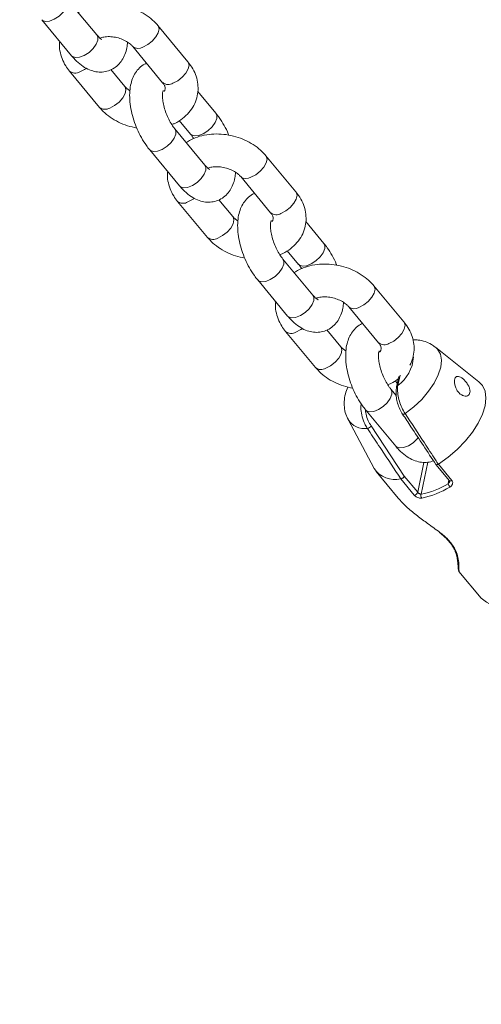
# Model space of a CAD drawing. Units: millimetres. Extents: x 0 to 2673, y 0 to 1893.
# Drawn here: x 587 to 595, y 570 to 588 of the extents above; entities that cross this region are included whole.
import ezdxf

# ---------------------------------------------------------------- set-up
doc = ezdxf.new("R2010")
doc.units = ezdxf.units.MM
doc.layers.add('LE_NORM', color=179, linetype='Continuous', lineweight=40)
doc.styles.add('SLDTEXTSTYLE0', font='TXT', dxfattribs={"width": 0.605})
doc.dimstyles.new('SLDDIMSTYLE0', dxfattribs={"dimtxt": 15.75, "dimasz": 13.5, "dimexe": 0, "dimexo": 0.0625, "dimgap": 3.9375, "dimtad": 1, "dimdec": 0, "dimrnd": 1e-09, "dimzin": 12, "dimdsep": 46, "dimtxsty": 'SLDTEXTSTYLE0', "dimsah": 1, "dimcen": 0.09, "dimadec": 0, "dimazin": 3, "dimtfac": 1, "dimtofl": 0, "dimtmove": 0, "dimatfit": 3, "dimfxl": 1, "dimfrac": 2, "dimtolj": 1, "dimtzin": 12, "dimarcsym": 0})

# ---------------------------------------------------------------- blocks, each defined once
blk = doc.blocks.new('_D')
at = {"layer": 'LE_NORM', "ltscale": 45}
for p, q in [((436.508, 697.408), (436.508, 166.833)), ((1138.983, 695.708), (1138.983, 166.833)), ((436.508, 171.291), (1138.983, 171.291))]:
    blk.add_line(p, q, dxfattribs=at)
for points in [[(436.508, 171.291), (450.008, 166.791), (450.008, 175.791)], [(1138.983, 171.291), (1125.483, 175.791), (1125.483, 166.791)]]:
    blk.add_solid(points, dxfattribs=at)
at = {"layer": 'LE_NORM', "ltscale": 45, "insert": (772.947, 191.593), "char_height": 15.75, "attachment_point": 1, "style": 'SLDTEXTSTYLE0'}
blk.add_mtext('702', dxfattribs=at)
blk = doc.blocks.new('_D_2')
at = {"layer": 'LE_NORM', "ltscale": 45}
for p, q in [((281.116, 697.408), (281.116, 144.833)), ((1275.578, 697.408), (1275.578, 144.833)), ((281.116, 149.291), (1275.578, 149.291))]:
    blk.add_line(p, q, dxfattribs=at)
for points in [[(281.116, 149.291), (294.616, 144.791), (294.616, 153.791)], [(1275.578, 149.291), (1262.078, 153.791), (1262.078, 144.791)]]:
    blk.add_solid(points, dxfattribs=at)
at = {"layer": 'LE_NORM', "ltscale": 45, "insert": (763.549, 169.593), "char_height": 15.75, "attachment_point": 1, "style": 'SLDTEXTSTYLE0'}
blk.add_mtext('994', dxfattribs=at)

msp = doc.modelspace()

# ---------------------------------------------------------------- linework, layer by layer
at = {"color": 7, "linetype": 'Continuous', "lineweight": 15, "ltscale": 45}
for p, q in [((588.013, 587.618), (587.465, 588.28)), ((587.003, 587.897), (587.551, 587.235)), ((589.677, 587.127), (589.129, 587.789)), ((588.667, 587.406), (589.215, 586.744)), ((587.513, 586.953), (588.062, 586.291)), ((588.524, 586.675), (588.269, 586.982)), ((590.188, 586.184), (589.857, 586.582)), ((589.519, 586.05), (589.726, 585.801)), ((589.988, 585.236), (589.44, 585.898)), ((588.978, 585.515), (589.526, 584.853)), ((591.652, 584.746), (591.104, 585.407)), ((590.642, 585.024), (591.19, 584.363)), ((590.499, 584.293), (590.244, 584.601)), ((589.488, 584.571), (590.037, 583.91)), ((592.163, 583.802), (591.832, 584.201)), ((591.963, 582.855), (591.415, 583.516)), ((591.494, 583.669), (591.701, 583.419)), ((590.953, 583.133), (591.501, 582.472)), ((593.627, 582.364), (593.079, 583.026)), ((592.617, 582.643), (593.165, 581.981)), ((591.463, 582.19), (592.012, 581.528)), ((592.474, 581.911), (592.219, 582.219)), ((594.996, 581.27), (594.203, 581.904)), ((593.534, 581.368), (593.494, 581.177)), ((593.469, 581.287), (593.507, 581.241)), ((593.487, 581.017), (593.39, 581.135)), ((592.928, 580.752), (593.476, 580.09)), ((592.605, 580.579), (593.082, 579.683)), ((593.634, 579.543), (593.026, 580.463)), ((594.212, 579.755), (594.458, 579.459)), ((594.257, 579.762), (594.256, 579.762)), ((594.504, 579.464), (594.257, 579.762)), ((593.119, 579.627), (593.523, 579.139)), ((593.879, 579.248), (593.634, 579.543)), ((593.57, 579.493), (593.817, 579.195)), ((593.57, 579.493), (593.57, 579.493)), ((594.277, 578.511), (594.3, 578.491)), ((594.634, 577.8), (595.039, 577.311))]:
    msp.add_line(p, q, dxfattribs=at)
at = {"color": 8, "linetype": 'Continuous', "lineweight": 15, "ltscale": 45}
for p, q in [((593.515, 581.2), (593.556, 581.392)), ((593.994, 579.794), (593.879, 579.248)), ((593.943, 579.211), (594.067, 579.801)), ((594.451, 579.468), (594.437, 579.405))]:
    msp.add_line(p, q, dxfattribs=at)
at = {"color": 8, "linetype": 'Continuous', "lineweight": 15, "ltscale": 45, "flags": 128}
for points in [[(587.465, 588.279), (587.481, 588.249), (587.481, 588.185), (587.451, 588.11), (587.396, 588.032), (587.32, 587.961), (587.234, 587.905), (587.149, 587.871), (587.073, 587.864), (587.017, 587.883), (587.003, 587.897)], [(589.129, 587.789), (589.133, 587.783), (589.149, 587.728), (589.134, 587.658), (589.09, 587.58), (589.024, 587.504), (588.942, 587.44), (588.855, 587.394)], [(588.013, 587.618), (588.029, 587.587), (588.029, 587.524), (588, 587.448), (587.944, 587.37), (587.869, 587.299), (587.783, 587.244), (587.697, 587.21), (587.622, 587.202), (587.566, 587.222), (587.551, 587.235)], [(589.677, 587.127), (589.682, 587.121), (589.697, 587.067), (589.682, 586.996), (589.639, 586.918), (589.572, 586.843), (589.491, 586.778), (589.404, 586.733)], [(587.702, 586.942), (587.789, 586.987), (587.82, 587.009)], [(588.25, 586.28), (588.337, 586.325), (588.419, 586.39), (588.486, 586.466), (588.529, 586.543), (588.544, 586.614), (588.528, 586.669), (588.523, 586.676)], [(589.726, 585.801), (589.74, 585.787), (589.796, 585.768), (589.872, 585.775), (589.958, 585.809), (590.044, 585.865), (590.119, 585.936), (590.175, 586.014), (590.204, 586.089), (590.204, 586.153), (590.188, 586.184)], [(589.44, 585.898), (589.456, 585.867), (589.456, 585.804), (589.426, 585.728), (589.371, 585.65), (589.295, 585.579), (589.209, 585.523), (589.124, 585.49), (589.048, 585.482), (588.992, 585.502), (588.978, 585.515)], [(591.104, 585.407), (591.108, 585.401), (591.124, 585.346), (591.109, 585.276), (591.065, 585.198), (590.999, 585.123), (590.917, 585.058), (590.83, 585.013)], [(589.988, 585.236), (590.004, 585.206), (590.004, 585.142), (589.975, 585.067), (589.919, 584.989), (589.844, 584.918), (589.758, 584.862), (589.672, 584.828), (589.597, 584.821), (589.541, 584.84), (589.526, 584.853)], [(589.677, 584.56), (589.764, 584.605), (589.795, 584.627)], [(591.652, 584.746), (591.657, 584.74), (591.672, 584.685), (591.657, 584.614), (591.614, 584.537), (591.547, 584.461), (591.466, 584.397), (591.379, 584.351)], [(590.225, 583.898), (590.312, 583.944), (590.394, 584.008), (590.461, 584.084), (590.504, 584.162), (590.519, 584.232), (590.503, 584.287), (590.498, 584.294)], [(591.701, 583.42), (591.715, 583.406), (591.771, 583.386), (591.847, 583.394), (591.933, 583.428), (592.019, 583.483), (592.094, 583.554), (592.15, 583.632), (592.179, 583.708), (592.179, 583.771), (592.163, 583.802)], [(591.415, 583.516), (591.431, 583.486), (591.431, 583.422), (591.401, 583.347), (591.346, 583.269), (591.27, 583.198), (591.184, 583.142), (591.099, 583.108), (591.023, 583.101), (590.967, 583.12), (590.953, 583.133)], [(593.079, 583.026), (593.083, 583.02), (593.099, 582.965), (593.084, 582.894), (593.04, 582.817), (592.974, 582.741), (592.892, 582.677), (592.805, 582.631)], [(591.963, 582.855), (591.979, 582.824), (591.979, 582.76), (591.95, 582.685), (591.894, 582.607), (591.819, 582.536), (591.733, 582.48), (591.647, 582.447), (591.572, 582.439), (591.516, 582.459), (591.501, 582.472)], [(591.652, 582.178), (591.739, 582.224), (591.77, 582.246)], [(593.627, 582.364), (593.632, 582.358), (593.647, 582.303), (593.632, 582.233), (593.589, 582.155), (593.522, 582.079), (593.441, 582.015), (593.354, 581.97)], [(592.2, 581.517), (592.287, 581.562), (592.369, 581.627), (592.436, 581.702), (592.479, 581.78), (592.494, 581.851), (592.478, 581.905), (592.473, 581.912)], [(593.649, 580.687), (593.808, 580.811), (593.953, 580.948), (594.079, 581.095), (594.181, 581.245), (594.255, 581.394), (594.3, 581.536), (594.312, 581.665), (594.293, 581.777), (594.241, 581.867), (594.203, 581.904)], [(593.39, 581.134), (593.406, 581.104), (593.406, 581.04), (593.376, 580.965), (593.321, 580.887), (593.245, 580.816), (593.16, 580.76), (593.074, 580.727), (592.998, 580.719), (592.942, 580.739), (592.928, 580.752)], [(593.603, 580.678), (593.606, 580.676), (593.612, 580.674), (593.619, 580.675), (593.629, 580.678), (593.639, 580.682), (593.649, 580.687)], [(593.888, 580.249), (593.869, 580.226), (593.794, 580.155), (593.708, 580.099), (593.622, 580.065), (593.547, 580.058), (593.491, 580.077), (593.476, 580.09)], [(594.458, 579.459), (594.461, 579.456), (594.467, 579.454), (594.475, 579.453), (594.484, 579.455), (594.494, 579.459), (594.504, 579.464)]]:
    msp.add_lwpolyline(points, dxfattribs=at)
at = {"color": 7, "linetype": 'Continuous', "lineweight": 15, "ltscale": 45, "flags": 128}
for points in [[(594.257, 579.762), (594.434, 579.888), (594.601, 580.031), (594.752, 580.186), (594.882, 580.348), (594.987, 580.513), (595.064, 580.675), (595.111, 580.829), (595.127, 580.971), (595.11, 581.095), (595.061, 581.2), (594.996, 581.27)], [(594.284, 578.513), (594.279, 578.511), (594.277, 578.512)]]:
    msp.add_lwpolyline(points, dxfattribs=at)
at = {"color": 8, "linetype": 'Continuous', "lineweight": 15, "ltscale": 2025}
for centre, radius, start, end in [((588.769, 587.535), 0.165, 232.2328, 301.4005), ((587.616, 587.082), 0.164, 231.4416, 301.5351), ((589.318, 586.873), 0.164, 231.4939, 301.5262), ((588.164, 586.42), 0.164, 231.4571, 301.5325), ((590.744, 585.154), 0.165, 232.2328, 301.4005), ((589.591, 584.7), 0.164, 231.4416, 301.5351), ((591.293, 584.491), 0.164, 231.4939, 301.5262), ((590.139, 584.038), 0.164, 231.4571, 301.5325), ((592.719, 582.772), 0.165, 232.2328, 301.4005), ((591.566, 582.318), 0.164, 231.4416, 301.5351), ((593.268, 582.11), 0.164, 231.4939, 301.5262), ((593.11, 581.761), 0.692, 305.837, 356.8509), ((592.114, 581.657), 0.164, 231.4571, 301.5325), ((593.525, 581.169), 0.0325, 107.9034, 165.7945), ((592.906, 580.766), 0.354, 211.9443, 278.4861), ((594.597, 578.178), 0.0332, 200.5216, 255.5818)]:
    msp.add_arc(centre, radius, start, end, dxfattribs=at)
at = {"color": 7, "linetype": 'Continuous', "lineweight": 15, "ltscale": 2025}
for centre, radius, start, end in [((592.937, 580.519), 0.105, 281.222, 327.9088), ((593.462, 579.938), 0.458, 213.8587, 283.581), ((593.611, 580.782), 1.606, 281.916, 300.9491), ((594.578, 579.436), 0.144, 192.6682, 220.353), ((593.803, 579.274), 0.08, 280.2854, 341.5722), ((594.009, 579.185), 0.0709, 158.4601, 218.1925), ((593.608, 580.778), 1.673, 281.916, 300.9491), ((595.388, 577.657), 0.491, 224.7913, 282.0576)]:
    msp.add_arc(centre, radius, start, end, dxfattribs=at)
at = {"color": 7, "linetype": 'Continuous', "lineweight": 15, "ltscale": 45}
for points, knots in [([(589.129, 587.789), (589.107, 587.814), (589.049, 587.879), (588.935, 587.972), (588.786, 588.061), (588.621, 588.128), (588.446, 588.172), (588.266, 588.19), (588.087, 588.183), (587.915, 588.147), (587.773, 588.097), (587.699, 588.048), (587.672, 588.03)], [0, 0, 0, 0, 0.064414, 0.170793, 0.278086, 0.386269, 0.494883, 0.60398, 0.713705, 0.824207, 0.935308, 1, 1, 1, 1]), ([(587.333, 587.498), (587.332, 587.488), (587.322, 587.432), (587.334, 587.325), (587.372, 587.183), (587.433, 587.058), (587.489, 586.985), (587.513, 586.953)], [0, 0, 0, 0, 0.04985, 0.298235, 0.546462, 0.798324, 1, 1, 1, 1]), ([(587.551, 587.235), (587.571, 587.213), (587.627, 587.148), (587.724, 587.062), (587.844, 586.99), (587.962, 586.947), (588.079, 586.933), (588.197, 586.948), (588.308, 586.992), (588.403, 587.065), (588.476, 587.155), (588.53, 587.261), (588.563, 587.371), (588.57, 587.45), (588.573, 587.485)], [0, 0, 0, 0, 0.056593, 0.16677, 0.263116, 0.350479, 0.432101, 0.511028, 0.596183, 0.677175, 0.756916, 0.839675, 0.929313, 1, 1, 1, 1]), ([(588.105, 587.534), (588.105, 587.534), (588.11, 587.533), (588.092, 587.54), (588.059, 587.567), (588.028, 587.601), (588.013, 587.618)], [0, 0, 0, 0, 0.035109, 0.356707, 0.684101, 1, 1, 1, 1]), ([(588.069, 587.561), (588.092, 587.568), (588.143, 587.583), (588.242, 587.589), (588.352, 587.578), (588.459, 587.548), (588.555, 587.502), (588.625, 587.452), (588.655, 587.419), (588.667, 587.406)], [0, 0, 0, 0, 0.125226, 0.277898, 0.431396, 0.585452, 0.738796, 0.890331, 1, 1, 1, 1]), ([(589.383, 585.979), (589.401, 585.985), (589.473, 586.011), (589.581, 586.084), (589.7, 586.194), (589.789, 586.323), (589.844, 586.464), (589.867, 586.61), (589.858, 586.756), (589.819, 586.897), (589.758, 587.022), (589.702, 587.095), (589.677, 587.127)], [0, 0, 0, 0, 0.038533, 0.156288, 0.272175, 0.38478, 0.493717, 0.599792, 0.704413, 0.808967, 0.915053, 1, 1, 1, 1]), ([(588.922, 587.098), (588.909, 587.093), (588.859, 587.075), (588.788, 587.015), (588.714, 586.926), (588.661, 586.819), (588.625, 586.696), (588.609, 586.553), (588.614, 586.394), (588.64, 586.226), (588.685, 586.057), (588.747, 585.892), (588.825, 585.735), (588.903, 585.609), (588.957, 585.541), (588.978, 585.515)], [0, 0, 0, 0, 0.025311, 0.096249, 0.16609, 0.238574, 0.317083, 0.403445, 0.495193, 0.5866, 0.676522, 0.765623, 0.854854, 0.944974, 1, 1, 1, 1]), ([(588.618, 586.595), (588.598, 586.608), (588.56, 586.634), (588.536, 586.661), (588.524, 586.675)], [0, 0, 0, 0, 0.498426, 1, 1, 1, 1]), ([(589.44, 585.898), (589.43, 585.91), (589.401, 585.946), (589.353, 586.022), (589.301, 586.126), (589.258, 586.239), (589.228, 586.352), (589.212, 586.455), (589.211, 586.535), (589.217, 586.583), (589.225, 586.603), (589.223, 586.599), (589.222, 586.599)], [0, 0, 0, 0, 0.062187, 0.178818, 0.299278, 0.422422, 0.545883, 0.666828, 0.783217, 0.882056, 0.977582, 1, 1, 1, 1]), ([(589.215, 586.744), (589.222, 586.736), (589.243, 586.709), (589.26, 586.669), (589.264, 586.637), (589.258, 586.617), (589.253, 586.599), (589.239, 586.587), (589.238, 586.586)], [0, 0, 0, 0, 0.0959671, 0.2985492, 0.5136492, 0.7685295, 0.9868858, 1, 1, 1, 1]), ([(588.062, 586.291), (588.084, 586.267), (588.142, 586.201), (588.256, 586.108), (588.405, 586.02), (588.569, 585.952), (588.685, 585.926), (588.742, 585.914)], [0, 0, 0, 0, 0.130618, 0.346332, 0.563901, 0.783274, 1, 1, 1, 1]), ([(590.423, 585.785), (590.421, 585.792), (590.398, 585.853), (590.34, 585.963), (590.263, 586.089), (590.209, 586.158), (590.188, 586.184)], [0, 0, 0, 0, 0.045055, 0.408617, 0.775803, 1, 1, 1, 1]), ([(591.104, 585.407), (591.082, 585.432), (591.024, 585.498), (590.91, 585.59), (590.761, 585.679), (590.596, 585.746), (590.421, 585.79), (590.242, 585.809), (590.062, 585.801), (589.89, 585.766), (589.748, 585.715), (589.674, 585.666), (589.647, 585.648)], [0, 0, 0, 0, 0.064414, 0.170793, 0.278086, 0.386269, 0.494883, 0.60398, 0.713705, 0.824207, 0.935308, 1, 1, 1, 1]), ([(589.726, 585.801), (589.736, 585.789), (589.755, 585.765), (589.774, 585.735), (589.783, 585.72)], [0, 0, 0, 0, 0.522512, 1, 1, 1, 1]), ([(590.08, 585.153), (590.08, 585.153), (590.085, 585.152), (590.067, 585.159), (590.034, 585.186), (590.003, 585.22), (589.988, 585.236)], [0, 0, 0, 0, 0.035109, 0.356707, 0.684101, 1, 1, 1, 1]), ([(590.044, 585.18), (590.067, 585.187), (590.118, 585.202), (590.217, 585.208), (590.327, 585.196), (590.434, 585.166), (590.53, 585.121), (590.6, 585.07), (590.63, 585.038), (590.642, 585.024)], [0, 0, 0, 0, 0.125226, 0.277898, 0.431396, 0.585452, 0.738796, 0.890331, 1, 1, 1, 1]), ([(589.308, 585.116), (589.307, 585.107), (589.297, 585.05), (589.309, 584.943), (589.347, 584.802), (589.408, 584.676), (589.464, 584.604), (589.488, 584.571)], [0, 0, 0, 0, 0.04985, 0.298235, 0.546462, 0.798324, 1, 1, 1, 1]), ([(589.526, 584.853), (589.546, 584.831), (589.602, 584.766), (589.699, 584.681), (589.819, 584.608), (589.937, 584.566), (590.054, 584.552), (590.172, 584.566), (590.283, 584.611), (590.378, 584.683), (590.451, 584.773), (590.505, 584.88), (590.538, 584.99), (590.545, 585.069), (590.548, 585.104)], [0, 0, 0, 0, 0.056593, 0.16677, 0.263116, 0.350479, 0.432101, 0.511028, 0.596183, 0.677175, 0.756916, 0.839675, 0.929313, 1, 1, 1, 1]), ([(590.897, 584.716), (590.884, 584.712), (590.834, 584.693), (590.763, 584.633), (590.689, 584.544), (590.636, 584.438), (590.6, 584.314), (590.584, 584.171), (590.589, 584.012), (590.615, 583.844), (590.66, 583.675), (590.722, 583.51), (590.8, 583.354), (590.878, 583.228), (590.932, 583.159), (590.953, 583.133)], [0, 0, 0, 0, 0.025311, 0.096249, 0.16609, 0.238574, 0.317083, 0.403445, 0.495193, 0.5866, 0.676522, 0.765623, 0.854854, 0.944974, 1, 1, 1, 1]), ([(591.358, 583.597), (591.376, 583.603), (591.448, 583.63), (591.556, 583.702), (591.675, 583.812), (591.764, 583.942), (591.819, 584.082), (591.842, 584.228), (591.833, 584.374), (591.794, 584.515), (591.733, 584.641), (591.677, 584.713), (591.652, 584.746)], [0, 0, 0, 0, 0.0385332, 0.1562878, 0.2721753, 0.3847802, 0.4937168, 0.5997921, 0.7044129, 0.8089675, 0.9150529, 1, 1, 1, 1]), ([(590.593, 584.214), (590.573, 584.226), (590.535, 584.252), (590.511, 584.279), (590.499, 584.293)], [0, 0, 0, 0, 0.498426, 1, 1, 1, 1]), ([(591.19, 584.363), (591.197, 584.354), (591.218, 584.327), (591.235, 584.288), (591.239, 584.256), (591.233, 584.236), (591.228, 584.217), (591.214, 584.205), (591.213, 584.204)], [0, 0, 0, 0, 0.095967, 0.298549, 0.513649, 0.768529, 0.986886, 1, 1, 1, 1]), ([(591.415, 583.516), (591.405, 583.529), (591.376, 583.565), (591.328, 583.64), (591.276, 583.744), (591.233, 583.857), (591.203, 583.97), (591.187, 584.073), (591.186, 584.153), (591.192, 584.202), (591.2, 584.222), (591.198, 584.218), (591.197, 584.217)], [0, 0, 0, 0, 0.062187, 0.178818, 0.299278, 0.422422, 0.545883, 0.666828, 0.783217, 0.882056, 0.977582, 1, 1, 1, 1]), ([(590.037, 583.91), (590.059, 583.885), (590.117, 583.819), (590.231, 583.727), (590.38, 583.638), (590.544, 583.57), (590.66, 583.545), (590.717, 583.532)], [0, 0, 0, 0, 0.130618, 0.346332, 0.563901, 0.783274, 1, 1, 1, 1]), ([(592.398, 583.403), (592.396, 583.41), (592.373, 583.472), (592.315, 583.581), (592.238, 583.708), (592.184, 583.776), (592.163, 583.802)], [0, 0, 0, 0, 0.045055, 0.408617, 0.775803, 1, 1, 1, 1]), ([(593.079, 583.026), (593.057, 583.05), (592.999, 583.116), (592.885, 583.209), (592.736, 583.298), (592.571, 583.365), (592.396, 583.408), (592.217, 583.427), (592.037, 583.42), (591.865, 583.384), (591.723, 583.334), (591.649, 583.285), (591.622, 583.267)], [0, 0, 0, 0, 0.064414, 0.170793, 0.278086, 0.386269, 0.494883, 0.60398, 0.713705, 0.824207, 0.935308, 1, 1, 1, 1]), ([(591.701, 583.419), (591.711, 583.407), (591.73, 583.384), (591.749, 583.353), (591.758, 583.338)], [0, 0, 0, 0, 0.522512, 1, 1, 1, 1]), ([(592.055, 582.771), (592.055, 582.771), (592.06, 582.77), (592.042, 582.777), (592.009, 582.804), (591.978, 582.838), (591.963, 582.855)], [0, 0, 0, 0, 0.035109, 0.356707, 0.684101, 1, 1, 1, 1]), ([(592.019, 582.798), (592.042, 582.805), (592.093, 582.82), (592.192, 582.826), (592.302, 582.815), (592.409, 582.784), (592.505, 582.739), (592.575, 582.688), (592.605, 582.656), (592.617, 582.643)], [0, 0, 0, 0, 0.125226, 0.277898, 0.431396, 0.585452, 0.738796, 0.890331, 1, 1, 1, 1]), ([(591.283, 582.735), (591.282, 582.725), (591.272, 582.669), (591.284, 582.561), (591.322, 582.42), (591.383, 582.295), (591.439, 582.222), (591.463, 582.19)], [0, 0, 0, 0, 0.04985, 0.298235, 0.546462, 0.798324, 1, 1, 1, 1]), ([(591.501, 582.472), (591.521, 582.45), (591.577, 582.385), (591.674, 582.299), (591.794, 582.226), (591.912, 582.184), (592.029, 582.17), (592.147, 582.184), (592.258, 582.229), (592.353, 582.301), (592.426, 582.392), (592.48, 582.498), (592.513, 582.608), (592.52, 582.687), (592.523, 582.722)], [0, 0, 0, 0, 0.056593, 0.16677, 0.263116, 0.350479, 0.432101, 0.511028, 0.596183, 0.677175, 0.756916, 0.839675, 0.929313, 1, 1, 1, 1]), ([(592.872, 582.335), (592.859, 582.33), (592.809, 582.312), (592.738, 582.251), (592.664, 582.163), (592.611, 582.056), (592.575, 581.933), (592.559, 581.79), (592.564, 581.631), (592.59, 581.463), (592.635, 581.294), (592.697, 581.129), (592.775, 580.972), (592.853, 580.846), (592.907, 580.778), (592.928, 580.752)], [0, 0, 0, 0, 0.025311, 0.096249, 0.16609, 0.238574, 0.317083, 0.403445, 0.495193, 0.5866, 0.676522, 0.765623, 0.854854, 0.944974, 1, 1, 1, 1]), ([(593.737, 581.572), (593.757, 581.615), (593.796, 581.703), (593.817, 581.847), (593.808, 581.992), (593.769, 582.134), (593.708, 582.259), (593.652, 582.332), (593.627, 582.364)], [0, 0, 0, 0, 0.1692327, 0.3432933, 0.5149669, 0.6865321, 0.860609, 1, 1, 1, 1]), ([(592.568, 581.832), (592.548, 581.845), (592.51, 581.871), (592.486, 581.898), (592.474, 581.911)], [0, 0, 0, 0, 0.498426, 1, 1, 1, 1]), ([(593.165, 581.981), (593.172, 581.972), (593.193, 581.945), (593.21, 581.906), (593.214, 581.874), (593.209, 581.854), (593.2, 581.833), (593.181, 581.816), (593.176, 581.812)], [0, 0, 0, 0, 0.0898696, 0.2795802, 0.4810133, 0.7196992, 0.9241817, 1, 1, 1, 1]), ([(594.2, 581.902), (594.177, 581.921), (594.121, 581.966), (594.013, 582.009), (593.902, 582.037), (593.83, 582.037), (593.801, 582.037)], [0, 0, 0, 0, 0.200991, 0.496725, 0.797079, 1, 1, 1, 1]), ([(593.39, 581.135), (593.38, 581.147), (593.351, 581.183), (593.303, 581.259), (593.251, 581.362), (593.208, 581.476), (593.178, 581.589), (593.162, 581.691), (593.161, 581.772), (593.167, 581.82), (593.175, 581.84), (593.173, 581.836), (593.172, 581.835)], [0, 0, 0, 0, 0.062187, 0.178818, 0.299278, 0.422422, 0.545883, 0.666828, 0.783217, 0.882056, 0.977582, 1, 1, 1, 1]), ([(592.012, 581.528), (592.034, 581.504), (592.092, 581.438), (592.206, 581.345), (592.355, 581.257), (592.519, 581.188), (592.635, 581.163), (592.692, 581.15)], [0, 0, 0, 0, 0.130618, 0.346332, 0.563901, 0.783274, 1, 1, 1, 1]), ([(594.569, 581.18), (594.563, 581.201), (594.552, 581.243), (594.552, 581.3), (594.564, 581.343), (594.588, 581.368), (594.621, 581.372), (594.663, 581.356), (594.709, 581.323), (594.756, 581.276), (594.797, 581.219), (594.827, 581.158), (594.839, 581.1), (594.832, 581.053), (594.808, 581.021), (594.77, 581.005), (594.722, 581.008), (594.67, 581.033), (594.622, 581.077), (594.588, 581.129), (594.574, 581.165), (594.569, 581.18)], [0, 0, 0, 0, 0.053068, 0.106131, 0.159295, 0.212471, 0.265609, 0.318491, 0.371157, 0.424468, 0.47935, 0.535264, 0.589991, 0.641986, 0.692358, 0.743567, 0.797229, 0.852903, 0.908456, 0.962377, 1, 1, 1, 1]), ([(592.599, 581.174), (592.583, 581.132), (592.55, 581.045), (592.531, 580.909), (592.538, 580.774), (592.562, 580.664), (592.594, 580.606), (592.605, 580.586)], [0, 0, 0, 0, 0.217096, 0.454611, 0.676619, 0.889235, 1, 1, 1, 1]), ([(593.333, 581.215), (593.351, 581.222), (593.421, 581.247), (593.48, 581.289), (593.524, 581.321)], [0, 0, 0, 0, 0.252652, 1, 1, 1, 1]), ([(593.494, 581.177), (593.494, 581.176), (593.485, 581.148), (593.481, 581.082), (593.487, 580.981), (593.51, 580.875), (593.549, 580.771), (593.586, 580.699), (593.609, 580.669), (593.612, 580.666)], [0, 0, 0, 0, 0.007032, 0.215665, 0.409363, 0.592782, 0.787031, 0.975218, 1, 1, 1, 1]), ([(593.649, 580.687), (593.628, 580.723), (593.586, 580.793), (593.541, 580.917), (593.514, 581.041), (593.508, 581.136), (593.513, 581.184), (593.515, 581.2)], [0, 0, 0, 0, 0.2133027, 0.4252511, 0.6442306, 0.8824696, 1, 1, 1, 1]), ([(593.603, 580.678), (593.653, 580.602), (593.856, 580.293), (594.059, 579.987), (594.212, 579.757)], [0, 0, 0, 0, 0.249634, 1, 1, 1, 1]), ([(594.256, 579.762), (594.239, 579.788), (594.154, 579.917), (593.952, 580.225), (593.767, 580.508), (593.649, 580.687)], [0, 0, 0, 0, 0.083993, 0.41998, 1, 1, 1, 1]), ([(592.958, 580.416), (592.975, 580.39), (593.061, 580.261), (593.265, 579.952), (593.452, 579.671), (593.57, 579.493)], [0, 0, 0, 0, 0.083997, 0.419983, 1, 1, 1, 1]), ([(593.476, 580.09), (593.496, 580.068), (593.552, 580.003), (593.649, 579.918), (593.769, 579.845), (593.887, 579.802), (594.004, 579.789), (594.1, 579.797), (594.15, 579.819), (594.166, 579.826)], [0, 0, 0, 0, 0.10358, 0.305232, 0.48157, 0.641467, 0.790856, 0.935312, 1, 1, 1, 1]), ([(594.212, 579.757), (594.212, 579.756), (594.213, 579.753), (594.218, 579.751), (594.229, 579.751), (594.242, 579.754), (594.252, 579.759), (594.256, 579.762)], [0, 0, 0, 0, 0.036609, 0.277924, 0.518625, 0.759314, 1, 1, 1, 1]), ([(593.57, 579.493), (593.575, 579.493), (593.583, 579.495), (593.598, 579.503), (593.611, 579.513), (593.623, 579.524), (593.631, 579.534), (593.633, 579.541), (593.634, 579.543), (593.634, 579.543)], [0, 0, 0, 0, 0.176013, 0.352028, 0.528051, 0.704524, 0.881713, 0.989021, 1, 1, 1, 1]), ([(594.458, 579.459), (594.459, 579.457), (594.463, 579.452), (594.462, 579.446), (594.461, 579.441)], [0, 0, 0, 0, 0.373052, 1, 1, 1, 1]), ([(594.504, 579.464), (594.506, 579.46), (594.515, 579.448), (594.521, 579.423), (594.515, 579.393), (594.497, 579.364), (594.478, 579.35), (594.468, 579.343)], [0, 0, 0, 0, 0.108446, 0.320186, 0.543441, 0.77079, 1, 1, 1, 1]), ([(593.953, 579.141), (593.946, 579.14), (593.928, 579.138), (593.898, 579.143), (593.866, 579.156), (593.837, 579.174), (593.824, 579.188), (593.817, 579.195)], [0, 0, 0, 0, 0.174729, 0.39548, 0.602984, 0.802251, 1, 1, 1, 1]), ([(593.879, 579.248), (593.882, 579.245), (593.889, 579.237), (593.903, 579.226), (593.917, 579.218), (593.931, 579.212), (593.939, 579.211), (593.943, 579.211)], [0, 0, 0, 0, 0.191058, 0.387874, 0.597675, 0.822909, 1, 1, 1, 1]), ([(594.284, 578.513), (594.21, 578.567), (594.072, 578.668), (593.869, 578.814), (593.732, 578.927), (593.615, 579.036), (593.562, 579.097), (593.524, 579.14)], [0, 0, 0, 0, 0.270785, 0.501823, 0.737886, 0.812923, 1, 1, 1, 1]), ([(594.589, 578.146), (594.564, 578.198), (594.514, 578.299), (594.391, 578.427), (594.308, 578.494), (594.284, 578.513)], [0, 0, 0, 0, 0.425154, 0.835926, 1, 1, 1, 1]), ([(594.3, 578.491), (594.317, 578.478), (594.37, 578.436), (594.444, 578.359), (594.515, 578.267), (594.554, 578.2), (594.564, 578.17), (594.565, 578.166)], [0, 0, 0, 0, 0.131115, 0.39854, 0.676508, 0.956237, 1, 1, 1, 1]), ([(594.564, 578.166), (594.57, 578.151), (594.59, 578.102), (594.604, 578.024), (594.616, 577.938), (594.618, 577.865), (594.624, 577.837), (594.624, 577.813), (594.633, 577.802), (594.635, 577.8)], [0, 0, 0, 0, 0.079553, 0.253072, 0.46038, 0.688239, 0.929998, 0.989802, 1, 1, 1, 1])]:
    msp.add_open_spline(points, degree=3, knots=knots, dxfattribs=at)
at = {"color": 8, "linetype": 'Continuous', "lineweight": 15, "ltscale": 45}
for points, knots in [([(592.847, 580.863), (592.843, 580.841), (592.834, 580.783), (592.852, 580.661), (592.891, 580.538), (592.932, 580.458), (592.952, 580.425), (592.958, 580.416)], [0, 0, 0, 0, 0.167202, 0.45824, 0.753343, 0.931758, 1, 1, 1, 1]), ([(593.026, 580.463), (593.009, 580.493), (592.97, 580.559), (592.933, 580.667), (592.925, 580.733), (592.922, 580.76)], [0, 0, 0, 0, 0.329795, 0.727489, 1, 1, 1, 1]), ([(594.437, 579.405), (594.442, 579.409), (594.452, 579.418), (594.46, 579.431), (594.461, 579.439), (594.461, 579.441)], [0, 0, 0, 0, 0.429849, 0.858098, 1, 1, 1, 1]), ([(594.636, 577.801), (594.636, 577.801), (594.634, 577.797), (594.634, 577.827), (594.633, 577.898), (594.629, 578.009), (594.601, 578.104), (594.589, 578.146)], [0, 0, 0, 0, 0.040029, 0.250512, 0.515452, 0.788131, 1, 1, 1, 1])]:
    msp.add_open_spline(points, degree=3, knots=knots, dxfattribs=at)

# ---------------------------------------------------------------- dimensions: what is measured, and where the dimension line sits
at = {"layer": 'LE_NORM', "ltscale": 45}
for base, p1, p2, picture, middle in [((1275.578, 149.291), (281.116, 701.866), (1275.578, 701.866), '_D_2', (778.347, 149.291)), ((1138.983, 171.291), (436.508, 701.866), (1138.983, 700.166), '_D', (787.745, 171.291))]:
    dim = msp.add_linear_dim(base=base, p1=p1, p2=p2, dimstyle='SLDDIMSTYLE0', dxfattribs=at)
    dim.commit()
    dim.dimension.update_dxf_attribs({"geometry": picture, "text_midpoint": middle, "dimtype": 160})

doc.saveas('drawing.dxf')
